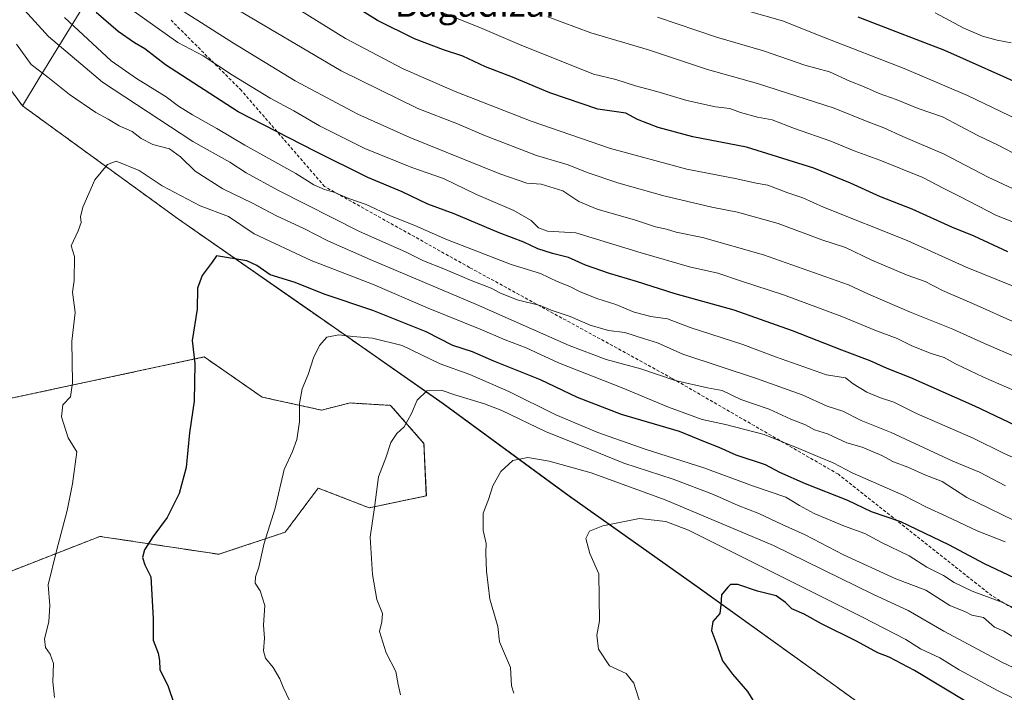
# Model space of a CAD drawing. Units: metres. Extents: x 607124 to 610562, y 4750088 to 4752455.
# Drawn here: x 609396 to 609702, y 4750490 to 4750699 of the extents above; entities that cross this region are included whole.
import ezdxf
from ezdxf.enums import TextEntityAlignment as Align

# ---------------------------------------------------------------- set-up
doc = ezdxf.new("R2010")
doc.units = ezdxf.units.M
doc.header["$MEASUREMENT"] = 0
doc.linetypes.add('TRAZOS', pattern=[0.75, 0.5, -0.25])
doc.linetypes.add('TRAZOSX2', pattern=[1.5, 1, -0.5])
for name, color, linetype, lineweight in [('Arbolado forestal', 92, 'TRAZOS', 0), ('Arbolado forestal CxS', 92, 'Continuous', 0), ('Curva de nivel maestra', 36, 'Continuous', 30), ('Curva de nivel normal', 36, 'Continuous', 0), ('Entidad de ámbito territorial', 19, 'Continuous', 0), ('Entidad de ámbito territorial CxS', 92, 'Continuous', 0), ('Matorral', 135, 'Continuous', 0), ('Matorral CxS', 135, 'Continuous', 0), ('Municipio', 9, 'Continuous', 13), ('Municipio CxS', 142, 'Continuous', 0), ('Senda', 19, 'TRAZOSX2', 0), ('Texto cartográfico', 19, 'Continuous', 0)]:
    doc.layers.add(name, color=color, linetype=linetype, lineweight=lineweight)
doc.styles.add('Arial', font='txt', dxfattribs={"height": 0.2})

# ---------------------------------------------------------------- blocks, each defined once
blk = doc.blocks.new('*U153')
at = {"layer": 'Arbolado forestal CxS', "color": 92, "linetype": 'Continuous', "lineweight": 0}
blk.add_polyline3d([(609688.46, 4750463.35, 931.02), (609647.51, 4750492.99, 928.14), (609606.3, 4750522.62, 924.28), (609566.52, 4750550.75, 918.05), (609527.48, 4750579.42, 910.88), (609486.29, 4750608.16, 903.29), (609445.36, 4750636.65, 897.13), (609396.93, 4750671.85, 892.18), (609362.67, 4750718.38, 890.81), (609346.32, 4750735.06, 893.86), (609311.1, 4750771, 899.62), (609262.52, 4750792.55, 905.55), (609214.57, 4750814.1, 908.35), (609209.85, 4750815.48, 908.46), (609181.4, 4750823.79, 908.45), (609155.48, 4750815.16, 909.88)], dxfattribs=at)
blk = doc.blocks.new('*U207')
at = {"layer": 'Curva de nivel maestra', "color": 36, "linetype": 'Continuous', "lineweight": 30}
blk.add_polyline3d([(609706.57, 4750524.44, 900), (609695.38, 4750529.68, 900), (609684.34, 4750535.63, 900), (609669.42, 4750542.7, 900), (609660.38, 4750545.84, 900), (609653, 4750549.33, 900), (609639.93, 4750554.5, 900), (609631.97, 4750558.08, 900), (609627.43, 4750560.38, 900), (609618.43, 4750563.47, 900), (609613.1, 4750565.75, 900), (609608.86, 4750567.42, 900), (609600.83, 4750570.75, 900), (609582.81, 4750576.08, 900), (609569.2, 4750581.35, 900), (609557.66, 4750586.76, 900), (609543.24, 4750592.63, 900), (609536.57, 4750595.51, 900), (609530.47, 4750597.41, 900), (609522.18, 4750601.66, 900), (609505.62, 4750608.34, 900), (609490.56, 4750613.37, 900), (609481.51, 4750616.96, 900), (609473.83, 4750619.36, 900), (609469.62, 4750622.23, 900), (609466.59, 4750623.7, 900), (609457.14, 4750625.27, 900), (609455.79, 4750623.26, 900), (609452.72, 4750619.18, 900), (609451.22, 4750615.24, 900), (609451.19, 4750608.71, 900), (609449.56, 4750599.01, 900), (609450.47, 4750591.82, 900), (609450.23, 4750580.18, 900), (609448.74, 4750570.35, 900), (609447.74, 4750559.57, 900), (609445.57, 4750551.53, 900), (609441.9, 4750544.04, 900), (609437.44, 4750538.04, 900), (609434.84, 4750534.04, 900), (609434.15, 4750531.71, 900), (609434.87, 4750529.38, 900), (609436.83, 4750525.66, 900), (609437.46, 4750512.74, 900), (609437.46, 4750506.01, 900), (609439.05, 4750502.01, 900), (609439.51, 4750499.67, 900), (609439.62, 4750496.9, 900), (609442.15, 4750491.67, 900), (609444.02, 4750486.18, 900)], dxfattribs=at)

msp = doc.modelspace()

# ---------------------------------------------------------------- linework, layer by layer
at = {"layer": 'Arbolado forestal', "color": 92, "linetype": 'TRAZOS', "lineweight": 0}
for points in [[(609698.87, 4750455.91, 931.58), (609688.46, 4750463.35, 931.02), (609647.51, 4750492.99, 928.14), (609606.3, 4750522.62, 924.28), (609566.52, 4750550.75, 918.05), (609527.48, 4750579.42, 910.88), (609486.29, 4750608.16, 903.29), (609445.36, 4750636.65, 897.13), (609396.93, 4750671.85, 892.18), (609362.67, 4750718.38, 890.81), (609346.32, 4750735.06, 893.86)], [(609389.95, 4750580.35, 891.58), (609453.36, 4750593.89, 900.41), (609471.32, 4750581.44, 903.04), (609489.73, 4750577.4, 905.96), (609498.6, 4750579.61, 907.11), (609511.17, 4750578.88, 909.02), (609521.52, 4750567.05, 911.11), (609522.25, 4750550.79, 912.28), (609504.52, 4750547.09, 909.7), (609488.72, 4750553.21, 907.16), (609478.44, 4750539.51, 905.87), (609457.87, 4750532.66, 903.52), (609420.99, 4750538.22, 897.17), (609386.99, 4750524.92, 892.79)]]:
    msp.add_polyline3d(points, dxfattribs=at)
at = {"layer": 'Arbolado forestal CxS', "color": 92, "linetype": 'Continuous', "lineweight": 0}
msp.add_polyline3d([(609389.95, 4750580.35, 891.58), (609453.36, 4750593.89, 900.41), (609471.32, 4750581.44, 903.04), (609489.73, 4750577.4, 905.96), (609498.6, 4750579.61, 907.11), (609511.17, 4750578.88, 909.02), (609521.52, 4750567.05, 911.11), (609522.26, 4750550.79, 912.28), (609504.52, 4750547.09, 909.7), (609488.72, 4750553.21, 907.16), (609478.44, 4750539.51, 905.87), (609457.87, 4750532.66, 903.52), (609420.99, 4750538.22, 897.17), (609386.99, 4750524.92, 892.79)], dxfattribs=at)
at = {"layer": 'Curva de nivel maestra', "color": 36, "linetype": 'Continuous', "lineweight": 30}
for points in [[(609702.62, 4750626.56, 850), (609692.2, 4750631.4, 850), (609685.28, 4750634.22, 850), (609672.95, 4750639.76, 850), (609663.2, 4750643.63, 850), (609653.9, 4750647.8, 850), (609642.47, 4750652.46, 850), (609621.56, 4750658.95, 850), (609604.91, 4750662.2, 850), (609594.14, 4750665.13, 850), (609587.77, 4750667.53, 850), (609584.1, 4750669.5, 850), (609575.5, 4750670.82, 850), (609560.62, 4750675.9, 850), (609549.01, 4750680.73, 850), (609540.57, 4750683.96, 850), (609533.55, 4750687.27, 850), (609527.54, 4750689.23, 850), (609518.62, 4750692.56, 850), (609507.1, 4750698.27, 850), (609496.42, 4750705.01, 850)], [(609709.39, 4750570.55, 875), (609692.44, 4750578.58, 875), (609672.57, 4750587.43, 875), (609665.18, 4750590.35, 875), (609659.91, 4750592.74, 875), (609651.15, 4750595.98, 875), (609635.86, 4750602.02, 875), (609625.88, 4750605.5, 875), (609617.75, 4750608.44, 875), (609599.43, 4750613.52, 875), (609587.42, 4750617.29, 875), (609579.05, 4750619.75, 875), (609571.66, 4750622.4, 875), (609566.39, 4750624.78, 875), (609561.36, 4750625.97, 875), (609556.86, 4750627.47, 875), (609552.53, 4750629.48, 875), (609544.82, 4750632.43, 875), (609530.85, 4750638.31, 875), (609522.72, 4750641.35, 875), (609514.77, 4750645.16, 875), (609504.1, 4750649.58, 875), (609487.63, 4750657.72, 875), (609463.9, 4750670, 875), (609441.3, 4750684.56, 875), (609434.97, 4750689.49, 875), (609431.73, 4750691.34, 875), (609426.62, 4750694.89, 875), (609419.84, 4750700.79, 875)], [(609709.03, 4750677.36, 825), (609683.11, 4750688.97, 825), (609669.37, 4750694.31, 825), (609656.19, 4750699.3, 825)], [(609690.34, 4750486.62, 925), (609673.74, 4750496.6, 925), (609665.81, 4750500.76, 925), (609662.32, 4750502.1, 925), (609655.73, 4750505.71, 925), (609644.84, 4750511.04, 925), (609639.46, 4750514.06, 925), (609635.66, 4750515.77, 925), (609633.7, 4750517.75, 925), (609630.75, 4750519.77, 925), (609624.99, 4750521.26, 925), (609618.9, 4750523.25, 925), (609616.58, 4750523.31, 925), (609615.8, 4750522.41, 925), (609613.84, 4750520.06, 925), (609613.62, 4750516.98, 925), (609613.29, 4750514.31, 925), (609611.09, 4750511.82, 925), (609610.74, 4750509.04, 925), (609612.62, 4750504.04, 925), (609614.16, 4750499.64, 925), (609617.24, 4750495.48, 925), (609621.9, 4750490.11, 925), (609628.22, 4750479.83, 925)]]:
    msp.add_polyline3d(points, dxfattribs=at)
at = {"layer": 'Curva de nivel normal', "color": 36, "linetype": 'Continuous', "lineweight": 0}
for points in [[(609712.12, 4750632.72, 845), (609699.18, 4750637.8, 845), (609687.77, 4750643.73, 845), (609682.83, 4750646.18, 845), (609676.29, 4750649.61, 845), (609662.96, 4750655, 845), (609655.03, 4750657.81, 845), (609647.75, 4750660.84, 845), (609636.46, 4750664.8, 845), (609629.6, 4750667.44, 845), (609625.02, 4750668.31, 845), (609619.73, 4750669.72, 845), (609616.41, 4750670.94, 845), (609612.01, 4750671.53, 845), (609603.1, 4750673.47, 845), (609593.77, 4750676.31, 845), (609587.17, 4750677.99, 845), (609581.06, 4750680.01, 845), (609574.08, 4750681.69, 845), (609551.2, 4750690.81, 845), (609538.82, 4750696.1, 845), (609518.37, 4750704.32, 845)], [(609701.99, 4750553.93, 885), (609693.87, 4750558.14, 885), (609685.56, 4750561.6, 885), (609666.45, 4750570.43, 885), (609657.17, 4750574.21, 885), (609651.49, 4750577.1, 885), (609646.65, 4750578.59, 885), (609638.88, 4750582.15, 885), (609624.65, 4750587.26, 885), (609601.81, 4750594.76, 885), (609594.02, 4750598.29, 885), (609589.9, 4750599.51, 885), (609583.87, 4750601.48, 885), (609578.82, 4750602.1, 885), (609573.04, 4750603.8, 885), (609566.9, 4750606.46, 885), (609561.03, 4750608.46, 885), (609557.55, 4750609.82, 885), (609550.46, 4750611.64, 885), (609545.01, 4750613.76, 885), (609542.34, 4750615.21, 885), (609536.12, 4750617.64, 885), (609527.66, 4750621.26, 885), (609521.42, 4750623.77, 885), (609515.77, 4750626.56, 885), (609501.48, 4750632.87, 885), (609476.16, 4750645.62, 885), (609466.39, 4750651, 885), (609461.34, 4750654.29, 885), (609449.78, 4750660.72, 885), (609421.83, 4750679.11, 885), (609405.04, 4750693.32, 885), (609397.56, 4750701.52, 885)], [(609707.01, 4750582.5, 870), (609695.08, 4750587.58, 870), (609686.47, 4750591.72, 870), (609682.91, 4750593.76, 870), (609678.6, 4750595.02, 870), (609672.63, 4750597.5, 870), (609668.28, 4750599.63, 870), (609661.36, 4750602.19, 870), (609651.2, 4750606.47, 870), (609633.02, 4750613.21, 870), (609620.04, 4750617.37, 870), (609612.7, 4750619.89, 870), (609603.89, 4750621.9, 870), (609588.92, 4750626.2, 870), (609568.67, 4750632.4, 870), (609559.84, 4750632.96, 870), (609557.1, 4750633.92, 870), (609554.77, 4750636.23, 870), (609549.43, 4750639.3, 870), (609537.8, 4750644.34, 870), (609527.55, 4750649.31, 870), (609517.8, 4750652.66, 870), (609503.18, 4750658.55, 870), (609489.07, 4750665.58, 870), (609481.18, 4750670.27, 870), (609473.77, 4750674.22, 870), (609462.1, 4750681.3, 870), (609453.02, 4750687.3, 870), (609445.19, 4750691.46, 870), (609430.93, 4750701.64, 870)], [(609712.72, 4750590.66, 865), (609695.4, 4750598.08, 865), (609685.62, 4750602.55, 865), (609672.67, 4750607.69, 865), (609659.43, 4750613.37, 865), (609653.24, 4750616.27, 865), (609626.85, 4750625.54, 865), (609607.91, 4750631, 865), (609599.78, 4750632.66, 865), (609596.75, 4750633.51, 865), (609593.33, 4750634.32, 865), (609587.16, 4750636.37, 865), (609575.21, 4750639.72, 865), (609569.54, 4750642.13, 865), (609564.61, 4750645.44, 865), (609557.92, 4750647.52, 865), (609553.47, 4750647.84, 865), (609545.04, 4750650.74, 865), (609517.17, 4750662.01, 865), (609501.02, 4750669.22, 865), (609481.59, 4750679.54, 865), (609462.47, 4750691.24, 865), (609447.12, 4750701, 865)], [(609704.2, 4750604.87, 860), (609693.16, 4750609.87, 860), (609682.42, 4750614.53, 860), (609677.03, 4750617.29, 860), (609671.48, 4750619.25, 860), (609660.49, 4750623.89, 860), (609652.27, 4750627.88, 860), (609644.92, 4750630.2, 860), (609631.41, 4750635.3, 860), (609618.78, 4750638.85, 860), (609610.8, 4750640.36, 860), (609595.93, 4750643.88, 860), (609581.93, 4750647.8, 860), (609572.12, 4750651.13, 860), (609566.31, 4750653.52, 860), (609556.47, 4750656.41, 860), (609540.08, 4750662.7, 860), (609531.92, 4750666.2, 860), (609519.66, 4750671.02, 860), (609495.82, 4750682.68, 860), (609461.77, 4750702.7, 860)], [(609704.37, 4750615.84, 855), (609689.76, 4750621.74, 855), (609671.47, 4750630, 855), (609645.47, 4750640.36, 855), (609639.1, 4750643.22, 855), (609634.45, 4750644.81, 855), (609628.16, 4750647.22, 855), (609624.59, 4750647.87, 855), (609618.54, 4750649.15, 855), (609603.1, 4750652.15, 855), (609579.38, 4750658.57, 855), (609554.77, 4750667.09, 855), (609531.24, 4750676.28, 855), (609515.08, 4750683.25, 855), (609497.18, 4750692.74, 855), (609479.97, 4750703.34, 855)], [(609708.43, 4750666.23, 830), (609690.1, 4750675.06, 830), (609670.54, 4750683.39, 830), (609645.98, 4750692.93, 830), (609632.8, 4750698.2, 830), (609614.83, 4750703.3, 830)], [(609703.73, 4750691.34, 820), (609699.31, 4750692.16, 820), (609694.76, 4750693.39, 820), (609689.02, 4750695.95, 820), (609680.09, 4750700.71, 820)], [(609710.62, 4750559.9, 880), (609701.56, 4750563.89, 880), (609691.88, 4750568.71, 880), (609674.38, 4750576.38, 880), (609667.34, 4750579.83, 880), (609663.16, 4750581.17, 880), (609658.9, 4750583.02, 880), (609654.65, 4750585.58, 880), (609652.27, 4750587.41, 880), (609646.39, 4750588.36, 880), (609630.62, 4750593.92, 880), (609620.5, 4750597.78, 880), (609604.09, 4750603.01, 880), (609597.07, 4750605.68, 880), (609591.88, 4750606.49, 880), (609586.78, 4750607.84, 880), (609581.09, 4750610.17, 880), (609575.15, 4750611.99, 880), (609569.78, 4750614.19, 880), (609566.77, 4750615.78, 880), (609562.86, 4750617.26, 880), (609557.66, 4750619.79, 880), (609548.53, 4750622.56, 880), (609528.31, 4750630.4, 880), (609518.69, 4750634.69, 880), (609511.09, 4750637.71, 880), (609503.58, 4750641.16, 880), (609498.16, 4750643.06, 880), (609493.59, 4750645.02, 880), (609490.65, 4750645.81, 880), (609487.4, 4750647.3, 880), (609481.77, 4750650.84, 880), (609465.9, 4750659.57, 880), (609457.27, 4750664.74, 880), (609449.72, 4750669, 880), (609445.41, 4750671.73, 880), (609441.56, 4750674.66, 880), (609432.33, 4750680.31, 880), (609424.48, 4750685.75, 880), (609409.98, 4750699.26, 880)], [(609707.47, 4750644.64, 840), (609696.53, 4750649.65, 840), (609682.96, 4750656.78, 840), (609670.12, 4750662.3, 840), (609664.18, 4750664.94, 840), (609658.99, 4750666.91, 840), (609648.83, 4750671.09, 840), (609625.01, 4750678.74, 840), (609609.48, 4750683.06, 840), (609591.19, 4750689.21, 840), (609573.34, 4750694.45, 840), (609559.91, 4750699.39, 840)], [(609706.37, 4750656.08, 835), (609699.71, 4750659.65, 835), (609693.4, 4750662.66, 835), (609682.41, 4750668.41, 835), (609674.85, 4750671.02, 835), (609668.04, 4750673.8, 835), (609662.72, 4750675.66, 835), (609657.91, 4750677.85, 835), (609653.68, 4750679.48, 835), (609647.3, 4750682.34, 835), (609639.65, 4750684.46, 835), (609626.84, 4750688.91, 835), (609612.32, 4750693.1, 835), (609593.93, 4750699.33, 835)], [(609704.58, 4750543.16, 890), (609696.95, 4750546.82, 890), (609689.91, 4750550.33, 890), (609682.28, 4750555.23, 890), (609676.91, 4750557.3, 890), (609671.69, 4750559.74, 890), (609667.2, 4750561.4, 890), (609663.55, 4750563.36, 890), (609657.43, 4750565.94, 890), (609652.68, 4750567.21, 890), (609646.67, 4750570.09, 890), (609642.7, 4750571.32, 890), (609639.88, 4750572.82, 890), (609635.37, 4750574.64, 890), (609628.63, 4750577.72, 890), (609619.87, 4750580.73, 890), (609614.07, 4750583.52, 890), (609609.51, 4750584.32, 890), (609599.43, 4750586.56, 890), (609588.77, 4750590.2, 890), (609578.05, 4750593.14, 890), (609566.59, 4750597.46, 890), (609537.86, 4750610.14, 890), (609504.83, 4750624.11, 890), (609491.66, 4750629.94, 890), (609484.42, 4750633.7, 890), (609475.76, 4750637.7, 890), (609468.34, 4750641.62, 890), (609459.14, 4750646.03, 890), (609450.49, 4750651.5, 890), (609445.98, 4750656.03, 890), (609442.53, 4750658.49, 890), (609437.41, 4750659.78, 890), (609433.76, 4750661.73, 890), (609430.99, 4750663.86, 890), (609427, 4750665.6, 890), (609423.54, 4750667.66, 890), (609419.77, 4750669.75, 890), (609411.54, 4750675.33, 890), (609404.85, 4750680.72, 890), (609399.65, 4750684.64, 890), (609395.13, 4750691, 890)], [(609701.88, 4750536.49, 895), (609693.1, 4750539.91, 895), (609683.77, 4750544.4, 895), (609677.46, 4750547.24, 895), (609670.19, 4750550.96, 895), (609654.38, 4750557.97, 895), (609648.48, 4750561.08, 895), (609644.39, 4750562.65, 895), (609637.83, 4750565.52, 895), (609627.03, 4750569.83, 895), (609615.11, 4750572.89, 895), (609607.88, 4750574.46, 895), (609597.38, 4750578.32, 895), (609583.03, 4750584.28, 895), (609563.21, 4750592.05, 895), (609553.19, 4750596.75, 895), (609546.7, 4750599.22, 895), (609538.96, 4750602.56, 895), (609522.79, 4750609.07, 895), (609505.52, 4750616.47, 895), (609486.5, 4750623.78, 895), (609468.84, 4750632.12, 895), (609460.87, 4750637.5, 895), (609452.13, 4750640.82, 895), (609440.31, 4750646.99, 895), (609433.14, 4750651.74, 895), (609426.01, 4750654.62, 895), (609423.38, 4750653.65, 895), (609419.43, 4750648.87, 895), (609415.71, 4750640.37, 895), (609414.92, 4750637.35, 895), (609415.14, 4750635.66, 895), (609414.2, 4750633.04, 895), (609412.07, 4750628.38, 895), (609413.14, 4750625.04, 895), (609412.97, 4750617.62, 895), (609412.52, 4750613.99, 895), (609413.27, 4750607.64, 895), (609412.28, 4750598.75, 895), (609412.44, 4750585.84, 895), (609411.83, 4750581.49, 895), (609409.53, 4750579.04, 895), (609409.05, 4750575.36, 895), (609411.16, 4750568.8, 895), (609413.82, 4750564.43, 895), (609412.48, 4750554.52, 895), (609410.78, 4750546.28, 895), (609407.47, 4750533.77, 895), (609404.98, 4750523.14, 895), (609405.43, 4750516.81, 895), (609405.16, 4750511.72, 895), (609403.81, 4750506.44, 895), (609404.07, 4750503.71, 895), (609405.6, 4750501.67, 895), (609406.56, 4750498.73, 895), (609406.42, 4750493.1, 895), (609406.85, 4750488.23, 895)], [(609709.76, 4750513.57, 905), (609700.82, 4750517.76, 905), (609691.65, 4750521.26, 905), (609686.02, 4750523.96, 905), (609682.7, 4750526.12, 905), (609677.51, 4750528.69, 905), (609672.06, 4750532.15, 905), (609663.43, 4750536.37, 905), (609658.29, 4750539.08, 905), (609652.02, 4750541.36, 905), (609642.57, 4750545.3, 905), (609637.99, 4750547.85, 905), (609633.83, 4750550.43, 905), (609623.79, 4750553.83, 905), (609608.36, 4750559.51, 905), (609590.1, 4750565.27, 905), (609575.43, 4750570.45, 905), (609562.44, 4750575.96, 905), (609547.81, 4750583.22, 905), (609535.7, 4750588.4, 905), (609526.51, 4750591.81, 905), (609514.8, 4750597.41, 905), (609505.6, 4750599.72, 905), (609499.43, 4750600.28, 905), (609495.1, 4750600.76, 905), (609491.43, 4750600, 905), (609489.13, 4750597.5, 905), (609487.3, 4750593.58, 905), (609485.55, 4750588.49, 905), (609483.69, 4750584.04, 905), (609482.89, 4750579.46, 905), (609482.95, 4750573.8, 905), (609482.12, 4750568.24, 905), (609480.75, 4750564.58, 905), (609478.15, 4750558.94, 905), (609475.38, 4750546.94, 905), (609471.92, 4750536.15, 905), (609470.24, 4750528.71, 905), (609469.24, 4750525.71, 905), (609469.19, 4750523.71, 905), (609470.75, 4750521.3, 905), (609472.1, 4750516.76, 905), (609471.7, 4750510.65, 905), (609472.02, 4750506.62, 905), (609471.78, 4750502.72, 905), (609472.4, 4750500.39, 905), (609474.72, 4750497.53, 905), (609476.8, 4750494.04, 905), (609477.87, 4750491.48, 905), (609479.91, 4750487.1, 905)], [(609706.91, 4750505.36, 910), (609701.41, 4750508.76, 910), (609698.53, 4750510.07, 910), (609695.07, 4750513.02, 910), (609691.54, 4750513.82, 910), (609689.51, 4750514.78, 910), (609684.69, 4750516.75, 910), (609677.26, 4750521.53, 910), (609667.89, 4750525.03, 910), (609651.66, 4750532.46, 910), (609639.75, 4750538.69, 910), (609632.61, 4750541.89, 910), (609625.41, 4750545.34, 910), (609618.98, 4750547.83, 910), (609611.34, 4750551.26, 910), (609598.87, 4750555.96, 910), (609583.49, 4750560.93, 910), (609570.1, 4750566.44, 910), (609559.43, 4750570.62, 910), (609545.72, 4750577.28, 910), (609540.25, 4750579.36, 910), (609531.45, 4750582.06, 910), (609526.87, 4750583.55, 910), (609522.39, 4750583.35, 910), (609519.36, 4750580.45, 910), (609517.64, 4750576.35, 910), (609515.43, 4750572.26, 910), (609513.15, 4750570.1, 910), (609511.25, 4750567.33, 910), (609509.66, 4750562.62, 910), (609507.38, 4750556.66, 910), (609506.19, 4750547.13, 910), (609504.78, 4750538.02, 910), (609505.56, 4750526.38, 910), (609506.93, 4750518.64, 910), (609508.65, 4750514.34, 910), (609508.48, 4750511.72, 910), (609507.74, 4750508.69, 910), (609509.79, 4750502.1, 910), (609512.79, 4750496.33, 910), (609513.47, 4750492.22, 910), (609514.27, 4750489.07, 910)], [(609717.41, 4750491.29, 915), (609700.77, 4750499.2, 915), (609682.77, 4750508.82, 915), (609671.77, 4750515.25, 915), (609660.77, 4750520.34, 915), (609629.93, 4750535.36, 915), (609596.4, 4750549.58, 915), (609573.38, 4750557.99, 915), (609560.37, 4750561.55, 915), (609553.75, 4750562.74, 915), (609549.1, 4750561.75, 915), (609545.36, 4750558.39, 915), (609542.91, 4750553.86, 915), (609541.57, 4750549.71, 915), (609539.93, 4750545.38, 915), (609539.93, 4750540.04, 915), (609540.77, 4750536.04, 915), (609540.69, 4750533.04, 915), (609540.96, 4750527.38, 915), (609541.97, 4750518.71, 915), (609544.46, 4750510.29, 915), (609544.92, 4750505.53, 915), (609548.39, 4750497.53, 915), (609548.65, 4750491.8, 915), (609549.45, 4750489.6, 915)], [(609719.09, 4750480.77, 920), (609699.45, 4750490.4, 920), (609687.57, 4750496.84, 920), (609681.56, 4750500.5, 920), (609675.58, 4750503.33, 920), (609671, 4750506.2, 920), (609657.54, 4750513.18, 920), (609603.55, 4750540.16, 920), (609596.6, 4750542.79, 920), (609588.44, 4750543.72, 920), (609577, 4750541.5, 920), (609572.83, 4750539.79, 920), (609571.74, 4750537.52, 920), (609572.94, 4750532.88, 920), (609575.75, 4750526.62, 920), (609575.99, 4750512, 920), (609575.15, 4750507.54, 920), (609575.62, 4750503.23, 920), (609579.12, 4750498.06, 920), (609584.27, 4750495.65, 920), (609586.64, 4750492.67, 920), (609588.75, 4750486.18, 920)]]:
    msp.add_polyline3d(points, dxfattribs=at)
at = {"layer": 'Entidad de ámbito territorial', "color": 19, "linetype": 'Continuous', "lineweight": 0}
msp.add_polyline3d([(609688.49, 4750463.32, 931.02), (609647.53, 4750492.96, 928.15), (609606.32, 4750522.59, 924.28), (609566.54, 4750550.73, 918.05), (609560.49, 4750555.17, 916.72), (609527.51, 4750579.39, 910.88), (609487, 4750607.66, 903.35), (609486.32, 4750608.13, 903.3), (609445.39, 4750636.63, 897.13), (609396.96, 4750671.83, 892.18), (609402.18, 4750680.44, 890.67), (609406.56, 4750687.65, 886.63), (609417.02, 4750704.62, 874.78)], dxfattribs=at)
at = {"layer": 'Entidad de ámbito territorial CxS', "color": 92, "linetype": 'Continuous', "lineweight": 0}
for points in [[(609417.02, 4750704.62, 874.78), (609406.56, 4750687.65, 886.63), (609402.18, 4750680.44, 890.67), (609396.96, 4750671.83, 892.18), (609445.39, 4750636.63, 897.13), (609486.32, 4750608.13, 903.3), (609487, 4750607.66, 903.35), (609527.51, 4750579.39, 910.88), (609560.49, 4750555.17, 916.72), (609566.54, 4750550.73, 918.05), (609606.32, 4750522.59, 924.28), (609647.53, 4750492.96, 928.15), (609688.49, 4750463.32, 931.02)], [(609417.02, 4750704.62, 874.78), (609406.56, 4750687.64, 886.63), (609402.18, 4750680.44, 890.67), (609396.96, 4750671.83, 892.18), (609445.39, 4750636.63, 897.13), (609486.32, 4750608.13, 903.3), (609487, 4750607.66, 903.35), (609527.51, 4750579.39, 910.88), (609560.49, 4750555.17, 916.72), (609566.54, 4750550.73, 918.05), (609606.32, 4750522.59, 924.28), (609647.53, 4750492.96, 928.15), (609688.49, 4750463.32, 931.02)]]:
    msp.add_polyline3d(points, dxfattribs=at)
at = {"layer": 'Matorral', "color": 135, "linetype": 'Continuous', "lineweight": 0}
for points in [[(609698.87, 4750455.91, 931.58), (609688.46, 4750463.35, 931.02), (609647.51, 4750492.99, 928.14), (609606.3, 4750522.62, 924.28), (609566.52, 4750550.75, 918.05), (609527.48, 4750579.42, 910.88), (609486.29, 4750608.16, 903.29), (609445.36, 4750636.65, 897.13), (609396.93, 4750671.85, 892.18), (609362.67, 4750718.38, 890.81), (609346.32, 4750735.06, 893.86)], [(609389.95, 4750580.35, 891.58), (609453.36, 4750593.89, 900.41), (609471.32, 4750581.44, 903.04), (609489.73, 4750577.4, 905.96), (609498.6, 4750579.61, 907.11), (609511.17, 4750578.88, 909.02), (609521.52, 4750567.05, 911.11), (609522.25, 4750550.79, 912.28), (609504.52, 4750547.09, 909.7), (609488.72, 4750553.21, 907.16), (609478.44, 4750539.51, 905.87), (609457.87, 4750532.66, 903.52), (609420.99, 4750538.22, 897.17), (609386.99, 4750524.92, 892.79)]]:
    msp.add_polyline3d(points, dxfattribs=at)
at = {"layer": 'Matorral CxS', "color": 135, "linetype": 'Continuous', "lineweight": 0}
for points in [[(609362.67, 4750718.38, 890.81), (609396.93, 4750671.85, 892.18), (609445.36, 4750636.65, 897.13), (609486.29, 4750608.16, 903.29), (609527.48, 4750579.42, 910.88), (609566.52, 4750550.75, 918.05), (609606.3, 4750522.62, 924.28), (609647.51, 4750492.99, 928.14), (609688.46, 4750463.35, 931.02)], [(609386.99, 4750524.92, 892.79), (609420.99, 4750538.22, 897.17), (609457.87, 4750532.66, 903.52), (609478.44, 4750539.51, 905.87), (609488.72, 4750553.21, 907.16), (609504.52, 4750547.09, 909.7), (609522.26, 4750550.79, 912.28), (609521.52, 4750567.05, 911.11), (609511.17, 4750578.88, 909.02), (609498.6, 4750579.61, 907.11), (609489.73, 4750577.4, 905.96), (609471.32, 4750581.44, 903.04), (609453.36, 4750593.89, 900.41), (609389.95, 4750580.35, 891.58)]]:
    msp.add_polyline3d(points, dxfattribs=at)
at = {"layer": 'Municipio', "color": 9, "linetype": 'Continuous', "lineweight": 13}
msp.add_polyline3d([(609688.49, 4750463.32, 931.02), (609647.53, 4750492.96, 928.15), (609606.32, 4750522.59, 924.28), (609566.54, 4750550.73, 918.05), (609560.49, 4750555.17, 916.72), (609527.51, 4750579.39, 910.88), (609487, 4750607.66, 903.35), (609486.32, 4750608.13, 903.3), (609445.39, 4750636.63, 897.13), (609396.96, 4750671.83, 892.18), (609402.18, 4750680.44, 890.67), (609406.56, 4750687.65, 886.63), (609417.02, 4750704.62, 874.78)], dxfattribs=at)
msp.add_polyline3d([(609688.49, 4750463.32, 931.02), (609647.53, 4750492.96, 928.15), (609606.32, 4750522.59, 924.28), (609566.54, 4750550.73, 918.05), (609560.49, 4750555.17, 916.72), (609527.51, 4750579.39, 910.88), (609487, 4750607.66, 903.35), (609486.32, 4750608.13, 903.3), (609445.39, 4750636.63, 897.13), (609396.96, 4750671.83, 892.18), (609402.18, 4750680.44, 890.67), (609406.56, 4750687.65, 886.63), (609417.02, 4750704.62, 874.78)], dxfattribs=at)
at = {"layer": 'Municipio CxS', "color": 142, "linetype": 'Continuous', "lineweight": 0}
for points in [[(609417.02, 4750704.62, 874.78), (609406.56, 4750687.65, 886.63), (609402.18, 4750680.44, 890.67), (609396.96, 4750671.83, 892.18), (609445.39, 4750636.63, 897.13), (609486.32, 4750608.13, 903.3), (609487, 4750607.66, 903.35), (609527.51, 4750579.39, 910.88), (609560.49, 4750555.17, 916.72), (609566.54, 4750550.73, 918.05), (609606.32, 4750522.59, 924.28), (609647.53, 4750492.96, 928.15), (609688.49, 4750463.32, 931.02)], [(609688.49, 4750463.32, 931.02), (609647.53, 4750492.96, 928.15), (609606.32, 4750522.59, 924.28), (609566.54, 4750550.73, 918.05), (609560.49, 4750555.17, 916.72), (609527.51, 4750579.39, 910.88), (609487, 4750607.66, 903.35), (609486.32, 4750608.13, 903.3), (609445.39, 4750636.63, 897.13), (609396.96, 4750671.83, 892.18), (609402.18, 4750680.44, 890.67), (609406.56, 4750687.65, 886.63), (609417.02, 4750704.62, 874.78)], [(609417.02, 4750704.62, 874.78), (609406.56, 4750687.64, 886.63), (609402.18, 4750680.44, 890.67), (609396.96, 4750671.83, 892.18), (609445.39, 4750636.63, 897.13), (609486.32, 4750608.13, 903.3), (609487, 4750607.66, 903.35), (609527.51, 4750579.39, 910.88), (609560.49, 4750555.17, 916.72), (609566.54, 4750550.73, 918.05), (609606.32, 4750522.59, 924.28), (609647.53, 4750492.96, 928.15), (609688.49, 4750463.32, 931.02)], [(609688.49, 4750463.32, 931.02), (609647.53, 4750492.96, 928.15), (609606.32, 4750522.59, 924.28), (609566.54, 4750550.73, 918.05), (609560.49, 4750555.17, 916.72), (609527.51, 4750579.39, 910.88), (609487, 4750607.66, 903.35), (609486.32, 4750608.13, 903.3), (609445.39, 4750636.63, 897.13), (609396.96, 4750671.83, 892.18), (609402.18, 4750680.44, 890.67), (609406.56, 4750687.64, 886.63), (609417.02, 4750704.62, 874.78)]]:
    msp.add_polyline3d(points, dxfattribs=at)
at = {"layer": 'Senda', "color": 19, "linetype": 'TRAZOSX2', "lineweight": 0}
msp.add_polyline3d([(609958.35, 4750384.19, 872.38), (609956.85, 4750351.73, 883.21), (609958.17, 4750294.19, 903.63), (609953.54, 4750247.88, 918.91), (609947.77, 4750237.35, 922.22), (609934.54, 4750267.77, 922.49), (609914.69, 4750311.43, 919.49), (609892.2, 4750347.81, 916.14), (609861.78, 4750383.53, 916.26), (609845.24, 4750400.73, 915.9), (609831.35, 4750423.88, 911.32), (609798.28, 4750453.64, 909.24), (609744.04, 4750492.01, 907.08), (609697.73, 4750519.79, 904.39), (609650.11, 4750557.49, 895.88), (609598.52, 4750587.26, 889.53), (609535.68, 4750621.65, 883.17), (609490.7, 4750646.79, 879.67), (609464.9, 4750676.55, 871.72), (609443.07, 4750698.38, 867.11)], dxfattribs=at)

# ---------------------------------------------------------------- block references
at = {"layer": 'Arbolado forestal CxS', "color": 92, "linetype": 'Continuous', "lineweight": 0}
msp.add_blockref('*U153', (0, 0), dxfattribs=at)
at = {"layer": 'Curva de nivel maestra', "color": 36, "linetype": 'Continuous', "lineweight": 30}
msp.add_blockref('*U207', (0, 0), dxfattribs=at)

# ---------------------------------------------------------------- texts
at = {"layer": 'Texto cartográfico', "color": 19, "linetype": 'Continuous', "lineweight": 0, "style": 'Arial'}
msp.add_text('Bagadizar', height=8, dxfattribs=at).set_placement((609537.91, 4750703.47), align=Align.MIDDLE_CENTER)

doc.saveas('drawing.dxf')
